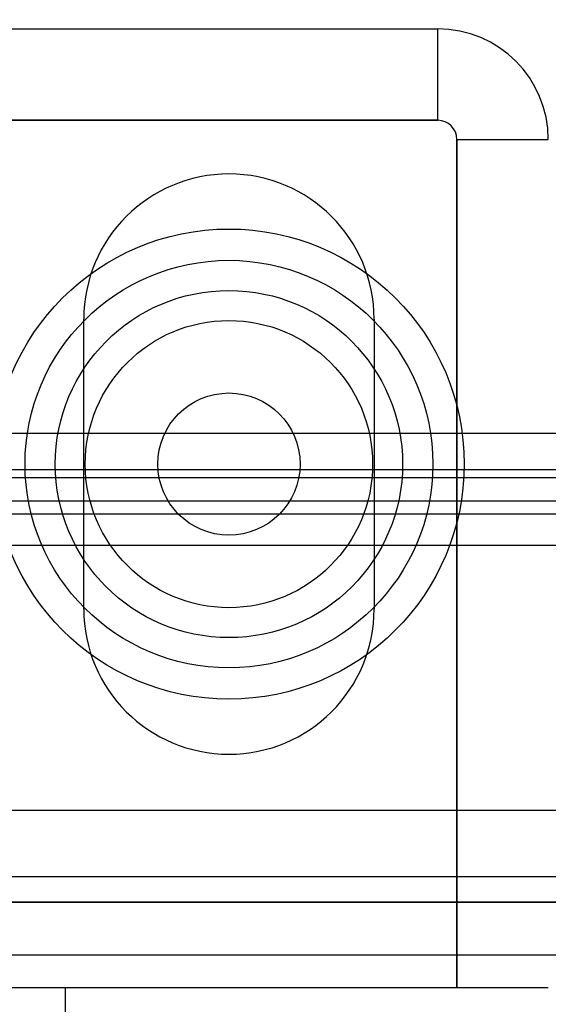
# Model space of a CAD drawing. Units: inches. Extents: x -233 to 190, y -21 to 259.
# Drawn here: x -222 to -222, y 19 to 20 of the extents above; entities that cross this region are included whole.
import ezdxf
from ezdxf.enums import TextEntityAlignment as Align

# ---------------------------------------------------------------- set-up
doc = ezdxf.new("R2010")
doc.units = ezdxf.units.IN
doc.header["$MEASUREMENT"] = 0
doc.layers.add('Default', color=7, linetype='Continuous')
doc.styles.add('SEACAD_Arial', font='arial.ttf')
doc.dimstyles.new('ANSI', dxfattribs={"dimtxt": 1.25, "dimasz": 1.5625, "dimexe": 0.625, "dimexo": 0.625, "dimtad": 0, "dimtih": 1, "dimtoh": 1, "dimdec": 3, "dimzin": 4, "dimdsep": 46, "dimlunit": 5, "dimtxsty": 'SEACAD_Arial', "dimblk1": '_SE_FILLED', "dimblk2": '_SE_FILLED', "dimsah": 1, "dimcen": 0.625, "dimazin": 0, "dimtfac": 1, "dimtdec": 3, "dimtofl": 0, "dimtmove": 0, "dimatfit": 3, "dimfxl": 0, "dimtolj": 1, "dimtzin": 4, "dimarcsym": 0})

# ---------------------------------------------------------------- blocks, each defined once
blk = doc.blocks.new('DMBLK82')
at = {"layer": 'Default', "linetype": 'Continuous'}
for points in [[(-228.92509, 44.16495), (-228.40426, 44.16495), (-228.66467, 45.72745)], [(-228.92509, -5.01007), (-228.66467, -6.57257), (-228.40426, -5.01007)]]:
    blk.add_hatch(color=7, dxfattribs=at).paths.add_polyline_path(points)
at = {"layer": 'Default', "color": 7, "linetype": 'Continuous'}
for p, q in [((-225.42088, 45.72745), (-229.28967, 45.72745)), ((-228.66467, 45.72745), (-228.66467, 20.63994)), ((-228.66467, 18.51494), (-228.66467, -6.57257)), ((-213.62407, -6.57257), (-229.28967, -6.57257))]:
    blk.add_line(p, q, dxfattribs=at)
at = {"layer": 'Default', "color": 7, "linetype": 'Continuous', "style": 'SEACAD_Arial'}
blk.add_text('52 1/4"', height=1.25, dxfattribs=at).set_placement((-231.42283, 20.20244), align=Align.TOP_LEFT)
blk = doc.blocks.new('_SE_FILLED')
at = {"color": 0}
blk.add_line((0, 0), (-1, 0), dxfattribs=at)
blk.add_solid([(0, 0), (-1, -0.1665), (-1, 0.1665), (0, 0)], dxfattribs=at)

msp = doc.modelspace()

# ---------------------------------------------------------------- linework, layer by layer
at = {"layer": 'Default', "color": 7, "linetype": 'Continuous'}
for p, q in [((-222.77437, 19.86003), (-222.08437, 19.86003)), ((-222.08437, 19.79803), (-222.08437, 19.86003)), ((-222.08437, 19.79803), (-222.08437, 19.86003)), ((-222.08437, 19.79803), (-222.79937, 19.79803)), ((-222.77437, 19.79803), (-222.08437, 19.79803)), ((-222.07137, 19.20953), (-222.07137, 19.78503)), ((-222.07137, 19.78503), (-222.00937, 19.78503)), ((-222.07137, 19.78503), (-222.07137, 19.20953)), ((-222.07137, 19.78503), (-222.00937, 19.78503)), ((-222.32433, 19.46633), (-222.32433, 19.66318)), ((-222.12748, 19.66318), (-222.12748, 19.46633)), ((-221.07882, 19.58557), (-223.52482, 19.58557)), ((-221.07882, 19.58557), (-223.52482, 19.58557)), ((-221.07882, 19.56082), (-222.51466, 19.56082)), ((-221.09682, 19.56082), (-222.51466, 19.56082)), ((-221.38204, 19.55549), (-222.50927, 19.55549)), ((-221.38204, 19.55549), (-222.50927, 19.55549)), ((-221.07882, 19.53961), (-223.52482, 19.53961)), ((-221.09682, 19.53961), (-223.52482, 19.53961)), ((-221.07882, 19.53961), (-223.52482, 19.53961)), ((-221.38204, 19.53074), (-223.2216, 19.53074)), ((-221.38204, 19.50953), (-223.2216, 19.50953)), ((-221.38204, 19.50953), (-223.2216, 19.50953)), ((-221.48914, 19.3296), (-223.12556, 19.3296)), ((-221.48914, 19.2846), (-223.12556, 19.2846)), ((-221.42278, 19.2676), (-223.44652, 19.2676)), ((-223.44652, 19.2676), (-221.42278, 19.2676)), ((-223.37085, 19.23188), (-221.97117, 19.23188)), ((-222.99237, 19.20953), (-222.07137, 19.20953)), ((-222.33687, 19.20953), (-222.33687, 18.77053)), ((-222.07137, 19.20953), (-222.00937, 19.20953))]:
    msp.add_line(p, q, dxfattribs=at)
for radius in [0.1595, 0.13825, 0.11777, 0.09743, 0.04824]:
    msp.add_circle((-222.22591, 19.56476), radius, dxfattribs=at)
for centre, radius, start, end in [((-222.08437, 19.78503), 0.075, 0, 90), ((-222.08437, 19.78503), 0.013, 0, 90), ((-222.08437, 19.78503), 0.013, 0, 90), ((-222.22591, 19.66318), 0.09843, 0, 180), ((-222.22591, 19.46633), 0.09843, 180, 0)]:
    msp.add_arc(centre, radius, start, end, dxfattribs=at)

# ---------------------------------------------------------------- dimensions: what is measured, and where the dimension line sits
dim = msp.add_linear_dim(base=(-228.66467, -6.57257), p1=(-224.79588, 45.72745), p2=(-212.99907, -6.57257), angle=90, text='\\A1;<>', dimstyle='ANSI', override={"dimpost": '"'}, dxfattribs=at)
dim.commit()
dim.dimension.update_dxf_attribs({"geometry": 'DMBLK82', "text_midpoint": (-228.66467, 19.57744), "dimtype": 160})

doc.saveas('drawing.dxf')
